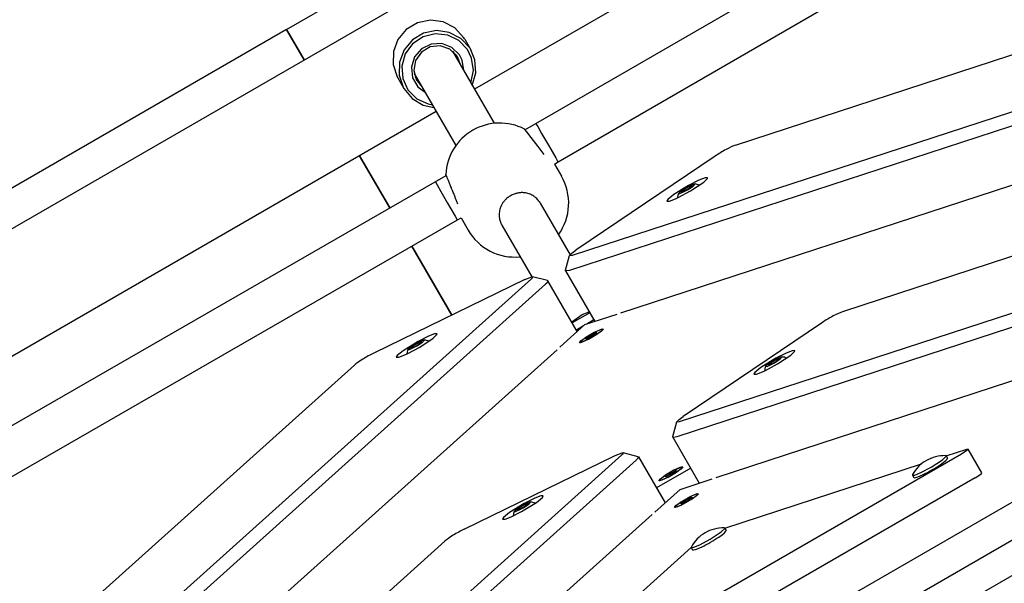
# Model space of a CAD drawing. Units: millimetres. Extents: x -8378 to 11260, y -18024 to 1763.
# Drawn here: x -749 to -393, y -9408 to -9205 of the extents above; entities that cross this region are included whole.
import ezdxf

# ---------------------------------------------------------------- set-up
doc = ezdxf.new("R2010")
doc.units = ezdxf.units.MM
doc.linetypes.add('K5LT_BASIC', pattern=[0])
doc.layers.add('Системный слой', color=7, linetype='Continuous')

# ---------------------------------------------------------------- blocks, each defined once
blk = doc.blocks.new('U200')
at = {"layer": 'Системный слой', "linetype": 'K5LT_BASIC'}
for p, q in [((-509.66, -9378.99), (-511.52, -9380.44)), ((-506.63, -9377.21), (-509.66, -9378.99)), ((-508.72, -9379.64), (-505.68, -9377.86)), ((-504.52, -9376.24), (-506.63, -9377.21)), ((-505.68, -9377.86), (-503.82, -9376.41)), ((-503.69, -9376.12), (-504.52, -9376.24)), ((-503.82, -9376.41), (-503.69, -9376.12)), ((-511.52, -9380.44), (-511.65, -9380.72)), ((-511.65, -9380.72), (-510.83, -9380.61)), ((-510.83, -9380.61), (-508.72, -9379.64))]:
    blk.add_line(p, q, dxfattribs=at)
blk = doc.blocks.new('U240')
at = {"layer": 'Системный слой', "linetype": 'K5LT_BASIC'}
blk.add_line((-652.22, -9208.05), (-924.15, -9365.05), dxfattribs=at)
blk = doc.blocks.new('U241')
at = {"layer": 'Системный слой', "linetype": 'K5LT_BASIC'}
for p, q in [((-652.22, -9208.05), (-645.86, -9219.08)), ((-625.86, -9253.72), (-614.96, -9272.6)), ((-606.96, -9286.46), (-592.56, -9311.39))]:
    blk.add_line(p, q, dxfattribs=at)
blk = doc.blocks.new('U314')
at = {"layer": 'Системный слой', "linetype": 'K5LT_BASIC'}
for p, q in [((-506.29, -9376.98), (-503.78, -9375.91)), ((-503.78, -9375.91), (-503.34, -9376.01)), ((-511.49, -9380.25), (-509.6, -9378.89)), ((-506.36, -9378.35), (-509.67, -9380.18)), ((-509.6, -9378.89), (-506.29, -9376.98)), ((-504.14, -9376.83), (-506.36, -9378.35)), ((-503.34, -9376.01), (-504.14, -9376.83)), ((-512, -9380.92), (-511.49, -9380.25)), ((-511.93, -9380.97), (-512, -9380.92)), ((-511.8, -9380.98), (-511.93, -9380.97)), ((-509.67, -9380.18), (-511.8, -9380.98))]:
    blk.add_line(p, q, dxfattribs=at)
blk = doc.blocks.new('U331')
at = {"layer": 'Системный слой', "linetype": 'K5LT_BASIC'}
blk.add_line((-506.15, -9366.73), (-518.56, -9373.89), dxfattribs=at)
blk = doc.blocks.new('U332')
at = {"layer": 'Системный слой', "linetype": 'K5LT_BASIC'}
for p, q in [((-511.96, -9368.65), (-515.27, -9370.48)), ((-515.2, -9369.19), (-511.88, -9367.28)), ((-509.74, -9367.14), (-511.96, -9368.65)), ((-511.88, -9367.28), (-509.38, -9366.21)), ((-508.94, -9366.31), (-509.74, -9367.14)), ((-509.38, -9366.21), (-508.94, -9366.31)), ((-517.6, -9371.23), (-517.09, -9370.55)), ((-517.53, -9371.27), (-517.6, -9371.23)), ((-517.39, -9371.28), (-517.53, -9371.27)), ((-515.27, -9370.48), (-517.39, -9371.28)), ((-517.09, -9370.55), (-515.2, -9369.19))]:
    blk.add_line(p, q, dxfattribs=at)
blk = doc.blocks.new('U333')
at = {"layer": 'Системный слой', "linetype": 'K5LT_BASIC'}
for p, q in [((-540.75, -9318.78), (-544.06, -9320.61)), ((-543.99, -9319.32), (-540.68, -9317.41)), ((-538.53, -9317.27), (-540.75, -9318.78)), ((-540.68, -9317.41), (-538.17, -9316.35)), ((-537.73, -9316.44), (-538.53, -9317.27)), ((-538.17, -9316.35), (-537.73, -9316.44)), ((-546.39, -9321.36), (-545.88, -9320.69)), ((-546.32, -9321.4), (-546.39, -9321.36)), ((-546.19, -9321.41), (-546.32, -9321.4)), ((-544.06, -9320.61), (-546.19, -9321.41)), ((-545.88, -9320.69), (-543.99, -9319.32))]:
    blk.add_line(p, q, dxfattribs=at)
blk = doc.blocks.new('U413')
at = {"layer": 'Системный слой', "linetype": 'K5LT_BASIC'}
for p, q in [((-499.15, -9392.45), (-495.11, -9389.79)), ((-495.11, -9389.79), (-493.85, -9388.58)), ((-493.83, -9388.4), (-494.03, -9388.32)), ((-493.85, -9388.58), (-493.83, -9388.4)), ((-502.89, -9394.45), (-499.15, -9392.45)), ((-505.92, -9395.18), (-505.96, -9395.4)), ((-505.96, -9395.4), (-505.08, -9395.34)), ((-505.08, -9395.34), (-502.89, -9394.45))]:
    blk.add_line(p, q, dxfattribs=at)
blk = doc.blocks.new('U780')
at = {"layer": 'Системный слой', "linetype": 'K5LT_BASIC'}
for p, q in [((-512.22, -9367.51), (-515.26, -9369.29)), ((-514.32, -9369.94), (-511.28, -9368.16)), ((-510.12, -9366.55), (-512.22, -9367.51)), ((-511.28, -9368.16), (-509.42, -9366.71)), ((-509.29, -9366.43), (-510.12, -9366.55)), ((-509.42, -9366.71), (-509.29, -9366.43)), ((-517.12, -9370.74), (-517.25, -9371.03)), ((-517.25, -9371.03), (-516.42, -9370.91)), ((-515.26, -9369.29), (-517.12, -9370.74)), ((-516.42, -9370.91), (-514.32, -9369.94))]:
    blk.add_line(p, q, dxfattribs=at)
blk = doc.blocks.new('U781')
at = {"layer": 'Системный слой', "linetype": 'K5LT_BASIC'}
for p, q in [((-560.52, -9270.88), (-560.52, -9270.88)), ((-575.25, -9276.57), (-575.04, -9277.38)), ((-575.04, -9277.38), (-574.75, -9278.15)), ((-574.75, -9278.15), (-574.38, -9278.88))]:
    blk.add_line(p, q, dxfattribs=at)
blk = doc.blocks.new('U782')
at = {"layer": 'Системный слой', "linetype": 'K5LT_BASIC'}
for p, q in [((-566.22, -9244.12), (-566.23, -9244.12)), ((-566.23, -9244.12), (-566.19, -9244.2)), ((-566.22, -9244.13), (-566.22, -9244.12)), ((-566.22, -9244.12), (-566.22, -9244.12)), ((-566.17, -9244.16), (-566.22, -9244.13)), ((-566.19, -9244.2), (-565.54, -9245.1)), ((-566.1, -9244.24), (-566.17, -9244.16)), ((-565.99, -9244.36), (-566.1, -9244.24)), ((-565.54, -9245.1), (-563.96, -9247.17)), ((-563.96, -9247.17), (-561.45, -9250.4)), ((-561.45, -9250.4), (-559.21, -9253.24))]:
    blk.add_line(p, q, dxfattribs=at)
blk = doc.blocks.new('U783')
at = {"layer": 'Системный слой', "linetype": 'K5LT_BASIC'}
for p, q in [((-594.69, -9260.57), (-594.7, -9260.56)), ((-594.7, -9260.56), (-594.7, -9260.57)), ((-594.7, -9260.57), (-594.7, -9260.57)), ((-594.7, -9260.57), (-594.7, -9260.57)), ((-594.7, -9260.57), (-594.7, -9260.63)), ((-594.7, -9260.63), (-594.67, -9260.73)), ((-594.68, -9260.58), (-594.69, -9260.57)), ((-594.66, -9260.61), (-594.68, -9260.58)), ((-594.67, -9260.73), (-594.62, -9260.89))]:
    blk.add_line(p, q, dxfattribs=at)
blk = doc.blocks.new('U878')
at = {"layer": 'Системный слой', "linetype": 'K5LT_BASIC'}
for p, q in [((-549.18, -9313.85), (-545.33, -9311.11)), ((-545.33, -9311.11), (-542.84, -9310.19))]:
    blk.add_line(p, q, dxfattribs=at)
blk = doc.blocks.new('U955')
at = {"layer": 'Системный слой', "linetype": 'K5LT_BASIC'}
blk.add_line((-542.66, -9310.5), (-549, -9314.16), dxfattribs=at)
blk = doc.blocks.new('U1177')
at = {"layer": 'Системный слой', "linetype": 'K5LT_BASIC'}
for p, q in [((-598.09, -9208.5), (-602.71, -9209.44)), ((-593.43, -9209.15), (-598.09, -9208.5)), ((-606.77, -9211.85), (-609.8, -9215.46)), ((-602.71, -9209.44), (-606.77, -9211.85)), ((-589.26, -9211.3), (-593.43, -9209.15)), ((-586.05, -9214.72), (-589.26, -9211.3)), ((-609.8, -9215.46), (-611.46, -9219.86)), ((-585.62, -9215.42), (-586.05, -9214.72)), ((-584.15, -9219.09), (-585.62, -9215.42)), ((-583.84, -9223.77), (-584.15, -9219.09)), ((-611.46, -9219.86), (-611.56, -9224.56)), ((-611.56, -9224.56), (-610.09, -9229)), ((-585.11, -9228.29), (-583.84, -9223.77)), ((-610.09, -9229), (-609.87, -9229.42)), ((-609.87, -9229.42), (-606.87, -9233.02)), ((-606.87, -9233.02), (-602.83, -9235.42)), ((-602.83, -9235.42), (-598.97, -9236.29))]:
    blk.add_line(p, q, dxfattribs=at)
blk = doc.blocks.new('U1178')
at = {"layer": 'Системный слой', "linetype": 'K5LT_BASIC'}
for p, q in [((-600.35, -9214.39), (-603.51, -9216.26)), ((-596.71, -9214.02), (-600.35, -9214.39)), ((-593.26, -9215.21), (-596.71, -9214.02)), ((-590.64, -9217.74), (-593.26, -9215.21)), ((-605.59, -9219.27), (-606.22, -9222.86)), ((-603.51, -9216.26), (-605.59, -9219.27)), ((-590.38, -9218.17), (-590.64, -9217.74)), ((-589.39, -9220.89), (-590.38, -9218.17)), ((-606.22, -9222.86), (-605.26, -9226.38)), ((-605.26, -9226.38), (-605.1, -9226.67)), ((-605.1, -9226.67), (-603.24, -9228.89))]:
    blk.add_line(p, q, dxfattribs=at)
blk = doc.blocks.new('U1179')
at = {"layer": 'Системный слой', "linetype": 'K5LT_BASIC'}
for p, q in [((-600.28, -9204.7), (-604.9, -9205.64)), ((-595.62, -9205.35), (-600.28, -9204.7)), ((-608.96, -9208.05), (-611.99, -9211.66)), ((-604.9, -9205.64), (-608.96, -9208.05)), ((-591.45, -9207.5), (-595.62, -9205.35)), ((-588.24, -9210.92), (-591.45, -9207.5)), ((-611.99, -9211.66), (-613.65, -9216.06)), ((-587.81, -9211.62), (-588.24, -9210.92)), ((-613.65, -9216.06), (-613.76, -9220.76)), ((-613.76, -9220.76), (-612.29, -9225.2)), ((-612.29, -9225.2), (-612.06, -9225.62))]:
    blk.add_line(p, q, dxfattribs=at)
blk = doc.blocks.new('U1180')
at = {"layer": 'Системный слой', "linetype": 'K5LT_BASIC'}
for p, q in [((-603.44, -9215.06), (-605.97, -9218)), ((-599.96, -9213.37), (-603.44, -9215.06)), ((-596.09, -9213.2), (-599.96, -9213.37)), ((-592.48, -9214.59), (-596.09, -9213.2)), ((-589.75, -9217.3), (-592.48, -9214.59)), ((-605.97, -9218), (-607.12, -9221.69)), ((-588.81, -9219.12), (-589.75, -9217.3)), ((-588.21, -9222.93), (-588.81, -9219.12)), ((-607.12, -9221.69), (-606.69, -9225.52)), ((-606.69, -9225.52), (-604.76, -9228.85)), ((-604.76, -9228.85), (-602.07, -9230.93))]:
    blk.add_line(p, q, dxfattribs=at)
blk = doc.blocks.new('U1181')
at = {"layer": 'Системный слой', "linetype": 'K5LT_BASIC'}
for p, q in [((-602.91, -9210.73), (-606.68, -9213.27)), ((-598.5, -9209.63), (-602.91, -9210.73)), ((-593.99, -9210.11), (-598.5, -9209.63)), ((-589.93, -9212.1), (-593.99, -9210.11)), ((-586.82, -9215.37), (-589.93, -9212.1)), ((-606.68, -9213.27), (-609.35, -9216.94)), ((-585.34, -9218.43), (-586.82, -9215.37)), ((-609.35, -9216.94), (-610.59, -9221.3)), ((-584.71, -9222.91), (-585.34, -9218.43)), ((-610.59, -9221.3), (-610.25, -9225.8)), ((-585.67, -9227.33), (-584.71, -9222.91)), ((-610.25, -9225.8), (-608.38, -9229.91)), ((-608.38, -9229.91), (-605.2, -9233.11)), ((-605.2, -9233.11), (-601.1, -9235.02)), ((-601.1, -9235.02), (-599.52, -9235.33))]:
    blk.add_line(p, q, dxfattribs=at)
blk = doc.blocks.new('U2395')
at = {"layer": 'Системный слой', "linetype": 'K5LT_BASIC'}
for p, q in [((-507.89, -9265.37), (-509.93, -9266.7)), ((-505.66, -9264.21), (-507.89, -9265.37)), ((-507.35, -9266.04), (-505.27, -9264.69)), ((-504.59, -9263.89), (-505.66, -9264.21)), ((-505.27, -9264.69), (-504.53, -9263.92)), ((-504.53, -9263.92), (-504.59, -9263.89)), ((-509.93, -9266.7), (-510.59, -9267.35)), ((-510.59, -9267.35), (-510.06, -9267.36)), ((-510.06, -9267.36), (-508.27, -9266.55)), ((-508.27, -9266.55), (-507.35, -9266.04))]:
    blk.add_line(p, q, dxfattribs=at)
blk = doc.blocks.new('U3045')
at = {"layer": 'Системный слой', "linetype": 'K5LT_BASIC'}
for p, q in [((-419.17, -9366.34), (-415.13, -9363.68)), ((-415.13, -9363.68), (-413.87, -9362.47)), ((-413.85, -9362.28), (-414.05, -9362.21)), ((-413.87, -9362.47), (-413.85, -9362.28)), ((-425.1, -9369.23), (-422.91, -9368.33)), ((-422.91, -9368.33), (-419.17, -9366.34)), ((-425.94, -9369.07), (-425.98, -9369.28)), ((-425.98, -9369.28), (-425.1, -9369.23))]:
    blk.add_line(p, q, dxfattribs=at)
blk = doc.blocks.new('U3111')
at = {"layer": 'Системный слой', "linetype": 'K5LT_BASIC'}
for p, q in [((-562.12, -9242.12), (-562.09, -9242.17)), ((-562.09, -9242.17), (-561.47, -9243.21)), ((-561.47, -9243.21), (-560.05, -9245.64)), ((-560.05, -9245.64), (-557.58, -9249.9)), ((-557.58, -9249.9), (-554.93, -9254.51)), ((-554.93, -9254.51), (-554.16, -9255.89)), ((-554.16, -9255.89), (-554.11, -9255.98))]:
    blk.add_line(p, q, dxfattribs=at)
blk = doc.blocks.new('U3113')
at = {"layer": 'Системный слой', "linetype": 'K5LT_BASIC'}
for p, q in [((-566.06, -9244.4), (-562.12, -9242.12)), ((-598.49, -9263.12), (-594.55, -9260.85))]:
    blk.add_line(p, q, dxfattribs=at)
blk = doc.blocks.new('U3116')
at = {"layer": 'Системный слой', "linetype": 'K5LT_BASIC'}
for p, q in [((-555.42, -9256.73), (-554.11, -9255.98)), ((-590.49, -9276.98), (-589.19, -9276.23))]:
    blk.add_line(p, q, dxfattribs=at)
blk = doc.blocks.new('U3119')
at = {"layer": 'Системный слой', "linetype": 'K5LT_BASIC'}
for p, q in [((-598.49, -9263.12), (-598.46, -9263.17)), ((-598.46, -9263.17), (-597.87, -9264.23)), ((-597.87, -9264.23), (-596.48, -9266.67)), ((-596.48, -9266.67), (-594.02, -9270.94)), ((-594.02, -9270.94), (-591.35, -9275.54)), ((-591.35, -9275.54), (-590.55, -9276.9)), ((-590.55, -9276.9), (-590.49, -9276.98))]:
    blk.add_line(p, q, dxfattribs=at)
blk = doc.blocks.new('U3135')
at = {"layer": 'Системный слой', "linetype": 'K5LT_BASIC'}
for p, q in [((-592.07, -9216.09), (-591.71, -9216.87)), ((-605.56, -9224.87), (-606.05, -9224.16))]:
    blk.add_line(p, q, dxfattribs=at)
blk = doc.blocks.new('U3216')
at = {"layer": 'Системный слой', "linetype": 'K5LT_BASIC'}
for p, q in [((-565.04, -9379.24), (-567.28, -9380.39)), ((-563.98, -9378.91), (-565.04, -9379.24)), ((-564.65, -9379.72), (-563.92, -9378.95)), ((-563.92, -9378.95), (-563.98, -9378.91)), ((-569.32, -9381.73), (-569.98, -9382.38)), ((-569.98, -9382.38), (-569.45, -9382.39)), ((-569.45, -9382.39), (-567.66, -9381.58)), ((-567.28, -9380.39), (-569.32, -9381.73)), ((-567.66, -9381.58), (-566.73, -9381.07)), ((-566.73, -9381.07), (-564.65, -9379.72))]:
    blk.add_line(p, q, dxfattribs=at)
blk = doc.blocks.new('U3683')
at = {"layer": 'Системный слой', "linetype": 'K5LT_BASIC'}
for p, q in [((-511.16, -9349.97), (-510.34, -9349.1)), ((-511.16, -9350.05), (-511.16, -9349.97)), ((-510.27, -9349.99), (-511.16, -9350.05)), ((-510.34, -9349.1), (-508.87, -9348.02))]:
    blk.add_line(p, q, dxfattribs=at)
blk = doc.blocks.new('U3688')
at = {"layer": 'Системный слой', "linetype": 'K5LT_BASIC'}
for p, q in [((-512.63, -9355.51), (-512.64, -9355.34)), ((-512.54, -9355.59), (-512.63, -9355.51)), ((-511.17, -9355.37), (-512.54, -9355.59))]:
    blk.add_line(p, q, dxfattribs=at)
blk = doc.blocks.new('U3691')
at = {"layer": 'Системный слой', "linetype": 'K5LT_BASIC'}
for p, q in [((-471.68, -9325.11), (-475.41, -9327.01)), ((-474.79, -9329.02), (-469.96, -9325.82)), ((-469.45, -9324.25), (-471.68, -9325.11)), ((-469.96, -9325.82), (-468.61, -9324.51)), ((-468.55, -9324.23), (-469.45, -9324.25)), ((-468.61, -9324.51), (-468.55, -9324.23)), ((-475.41, -9327.01), (-480.77, -9330.33)), ((-479.15, -9331.38), (-474.79, -9329.02)), ((-482.97, -9332.12), (-483.28, -9332.73)), ((-483.28, -9332.73), (-482.38, -9332.72)), ((-480.77, -9330.33), (-482.97, -9332.12)), ((-482.38, -9332.72), (-480.15, -9331.86)), ((-480.15, -9331.86), (-479.15, -9331.38))]:
    blk.add_line(p, q, dxfattribs=at)
blk = doc.blocks.new('U3897')
at = {"layer": 'Системный слой', "linetype": 'K5LT_BASIC'}
for p, q in [((-566.12, -9298.51), (-563.59, -9297.51)), ((-563.59, -9297.51), (-563.29, -9297.5)), ((-563.29, -9297.5), (-563.47, -9298.03)), ((-563.47, -9298.03), (-563.72, -9298.27))]:
    blk.add_line(p, q, dxfattribs=at)
blk = doc.blocks.new('U3899')
at = {"layer": 'Системный слой', "linetype": 'K5LT_BASIC'}
for p, q in [((-558.2, -9299.8), (-558.61, -9300.19)), ((-557.76, -9298.99), (-558.2, -9299.8)), ((-557.9, -9298.9), (-557.76, -9298.99))]:
    blk.add_line(p, q, dxfattribs=at)
blk = doc.blocks.new('U3902')
at = {"layer": 'Системный слой', "linetype": 'K5LT_BASIC'}
for p, q in [((-878.84, -9554.93), (-627.72, -9329.45)), ((-981.34, -9646.96), (-898.92, -9572.95))]:
    blk.add_line(p, q, dxfattribs=at)
blk = doc.blocks.new('U3903')
at = {"layer": 'Системный слой', "linetype": 'K5LT_BASIC'}
for p, q in [((-600.99, -9319.02), (-604.72, -9320.92)), ((-598.76, -9318.17), (-600.99, -9319.02)), ((-599.27, -9319.73), (-597.91, -9318.42)), ((-597.86, -9318.15), (-598.76, -9318.17)), ((-597.91, -9318.42), (-597.86, -9318.15)), ((-604.72, -9320.92), (-610.08, -9324.25)), ((-604.1, -9322.94), (-599.27, -9319.73)), ((-612.28, -9326.04), (-612.59, -9326.65)), ((-610.08, -9324.25), (-612.28, -9326.04)), ((-611.69, -9326.63), (-609.46, -9325.77)), ((-609.46, -9325.77), (-608.46, -9325.3)), ((-608.46, -9325.3), (-604.1, -9322.94)), ((-612.59, -9326.65), (-611.69, -9326.63))]:
    blk.add_line(p, q, dxfattribs=at)
blk = doc.blocks.new('U4187')
at = {"layer": 'Системный слой', "linetype": 'K5LT_BASIC'}
for p, q in [((-561.56, -9445.37), (-505.94, -9395.42)), ((-574.42, -9456.91), (-568.54, -9451.63))]:
    blk.add_line(p, q, dxfattribs=at)
blk = doc.blocks.new('U4188')
at = {"layer": 'Системный слой', "linetype": 'K5LT_BASIC'}
for p, q in [((-413.84, -9362.31), (-406.33, -9359.86)), ((-493.81, -9388.42), (-422.75, -9365.22))]:
    blk.add_line(p, q, dxfattribs=at)
blk = doc.blocks.new('U4190')
at = {"layer": 'Системный слой', "linetype": 'K5LT_BASIC'}
for p, q in [((-408.17, -9361.55), (-408.31, -9361.64)), ((-406.43, -9360.41), (-408.17, -9361.55)), ((-405.89, -9359.82), (-406.43, -9360.41)), ((-406.33, -9359.86), (-405.89, -9359.82))]:
    blk.add_line(p, q, dxfattribs=at)
blk = doc.blocks.new('U4209')
at = {"layer": 'Системный слой', "linetype": 'K5LT_BASIC'}
blk.add_line((-652.22, -9208.05), (-311.01, -9011.05), dxfattribs=at)
blk = doc.blocks.new('U4211')
at = {"layer": 'Системный слой', "linetype": 'K5LT_BASIC'}
for p, q in [((-645.86, -9219.08), (-652.22, -9208.05)), ((-614.96, -9272.6), (-625.86, -9253.72)), ((-592.56, -9311.39), (-606.96, -9286.46))]:
    blk.add_line(p, q, dxfattribs=at)
blk = doc.blocks.new('U4383')
at = {"layer": 'Системный слой', "linetype": 'K5LT_BASIC'}
for p, q in [((-329.67, -9082.72), (-584.29, -9229.72)), ((-598.14, -9237.72), (-852.75, -9384.72))]:
    blk.add_line(p, q, dxfattribs=at)
blk = doc.blocks.new('U5130')
at = {"layer": 'Системный слой', "linetype": 'K5LT_BASIC'}
for p, q in [((-605.7, -9321.84), (-607.74, -9323.17)), ((-606.09, -9323.02), (-605.16, -9322.51)), ((-603.47, -9320.68), (-605.7, -9321.84)), ((-605.16, -9322.51), (-603.08, -9321.17)), ((-602.4, -9320.36), (-603.47, -9320.68)), ((-603.08, -9321.17), (-602.34, -9320.39)), ((-602.34, -9320.39), (-602.4, -9320.36)), ((-607.74, -9323.17), (-608.4, -9323.82)), ((-608.4, -9323.82), (-607.87, -9323.83)), ((-607.87, -9323.83), (-606.09, -9323.02))]:
    blk.add_line(p, q, dxfattribs=at)
blk = doc.blocks.new('U5215')
at = {"layer": 'Системный слой', "linetype": 'K5LT_BASIC'}
for p, q in [((-544.88, -9315.27), (-547.49, -9316.78)), ((-541.15, -9313.12), (-543.76, -9314.62))]:
    blk.add_line(p, q, dxfattribs=at)
blk = doc.blocks.new('U5364')
at = {"layer": 'Системный слой', "linetype": 'K5LT_BASIC'}
for p, q in [((-478.43, -9329.26), (-479.1, -9329.9)), ((-478.56, -9329.92), (-476.78, -9329.11)), ((-476.39, -9327.92), (-478.43, -9329.26)), ((-476.78, -9329.11), (-475.85, -9328.59)), ((-474.16, -9326.76), (-476.39, -9327.92)), ((-475.85, -9328.59), (-473.77, -9327.25)), ((-473.1, -9326.44), (-474.16, -9326.76)), ((-473.77, -9327.25), (-473.03, -9326.47)), ((-473.03, -9326.47), (-473.1, -9326.44)), ((-479.1, -9329.9), (-478.56, -9329.92))]:
    blk.add_line(p, q, dxfattribs=at)
blk = doc.blocks.new('U5582')
at = {"layer": 'Системный слой', "linetype": 'K5LT_BASIC'}
for p, q in [((-551.42, -9295.33), (-551.43, -9295.17)), ((-551.32, -9295.41), (-551.42, -9295.33)), ((-549.95, -9295.19), (-551.32, -9295.41))]:
    blk.add_line(p, q, dxfattribs=at)
blk = doc.blocks.new('U5583')
at = {"layer": 'Системный слой', "linetype": 'K5LT_BASIC'}
for p, q in [((-549.95, -9289.87), (-549.94, -9289.8)), ((-549.06, -9289.81), (-549.95, -9289.87)), ((-549.94, -9289.8), (-549.12, -9288.92)), ((-549.12, -9288.92), (-547.66, -9287.85))]:
    blk.add_line(p, q, dxfattribs=at)
blk = doc.blocks.new('U5585')
at = {"layer": 'Системный слой', "linetype": 'K5LT_BASIC'}
blk.add_line((-169.23, -9145.23), (-490.06, -9249.98), dxfattribs=at)
blk = doc.blocks.new('U5587')
at = {"layer": 'Системный слой', "linetype": 'K5LT_BASIC'}
for p, q in [((-500.95, -9261.69), (-503.18, -9262.55)), ((-501.46, -9263.26), (-500.1, -9261.95)), ((-500.05, -9261.68), (-500.95, -9261.69)), ((-500.1, -9261.95), (-500.05, -9261.68)), ((-506.91, -9264.45), (-512.26, -9267.77)), ((-503.18, -9262.55), (-506.91, -9264.45)), ((-506.28, -9266.47), (-501.46, -9263.26)), ((-512.26, -9267.77), (-514.47, -9269.57)), ((-511.65, -9269.3), (-510.65, -9268.83)), ((-510.65, -9268.83), (-506.28, -9266.47)), ((-514.47, -9269.57), (-514.77, -9270.18)), ((-514.77, -9270.18), (-513.87, -9270.16)), ((-513.87, -9270.16), (-511.65, -9269.3))]:
    blk.add_line(p, q, dxfattribs=at)
blk = doc.blocks.new('U6084')
at = {"layer": 'Системный слой', "linetype": 'K5LT_BASIC'}
for p, q in [((-541.02, -9317.64), (-544.05, -9319.42)), ((-543.11, -9320.07), (-540.08, -9318.29)), ((-538.91, -9316.68), (-541.02, -9317.64)), ((-540.08, -9318.29), (-538.21, -9316.85)), ((-538.08, -9316.56), (-538.91, -9316.68)), ((-538.21, -9316.85), (-538.08, -9316.56)), ((-545.92, -9320.87), (-546.05, -9321.16)), ((-546.05, -9321.16), (-545.22, -9321.04)), ((-544.05, -9319.42), (-545.92, -9320.87)), ((-545.22, -9321.04), (-543.11, -9320.07))]:
    blk.add_line(p, q, dxfattribs=at)
blk = doc.blocks.new('U6173')
at = {"layer": 'Системный слой', "linetype": 'K5LT_BASIC'}
for p, q in [((-592.24, -9215.95), (-577.19, -9242.02)), ((-560.52, -9270.88), (-549.76, -9289.52))]:
    blk.add_line(p, q, dxfattribs=at)
blk = doc.blocks.new('U6174')
at = {"layer": 'Системный слой', "linetype": 'K5LT_BASIC'}
for p, q in [((-606.09, -9223.95), (-591.04, -9250.02)), ((-574.38, -9278.88), (-563.62, -9297.52))]:
    blk.add_line(p, q, dxfattribs=at)
blk = doc.blocks.new('U6828')
at = {"layer": 'Системный слой', "linetype": 'K5LT_BASIC'}
for p, q in [((-525.48, -9363.48), (-525.89, -9363.87)), ((-525.03, -9362.67), (-525.48, -9363.48)), ((-525.18, -9362.58), (-525.03, -9362.67))]:
    blk.add_line(p, q, dxfattribs=at)
blk = doc.blocks.new('U6830')
at = {"layer": 'Системный слой', "linetype": 'K5LT_BASIC'}
for p, q in [((-533.4, -9362.18), (-530.87, -9361.19)), ((-530.74, -9361.71), (-531, -9361.95)), ((-530.87, -9361.19), (-530.57, -9361.18)), ((-530.57, -9361.18), (-530.74, -9361.71))]:
    blk.add_line(p, q, dxfattribs=at)
blk = doc.blocks.new('U6833')
at = {"layer": 'Системный слой', "linetype": 'K5LT_BASIC'}
for p, q in [((-566.3, -9379.48), (-571.65, -9382.8)), ((-567.3, -9382.43), (-561.95, -9379.11)), ((-562.56, -9377.58), (-566.3, -9379.48)), ((-560.34, -9376.72), (-562.56, -9377.58)), ((-561.95, -9379.11), (-559.75, -9377.31)), ((-559.44, -9376.7), (-560.34, -9376.72)), ((-559.75, -9377.31), (-559.44, -9376.7)), ((-571.65, -9382.8), (-573.85, -9384.6)), ((-571.04, -9384.33), (-567.3, -9382.43)), ((-573.85, -9384.6), (-574.16, -9385.2)), ((-574.16, -9385.2), (-573.26, -9385.19)), ((-573.26, -9385.19), (-571.04, -9384.33))]:
    blk.add_line(p, q, dxfattribs=at)

msp = doc.modelspace()

# ---------------------------------------------------------------- linework, layer by layer
at = {"layer": 'Системный слой', "linetype": 'K5LT_BASIC'}
for p, q in [((-148.59, -8931.99), (-1207.56, -9543.38)), ((-562.12, -9242.12), (-350.79, -9119.77)), ((-554.11, -9255.98), (-342.88, -9133.68)), ((-97.28, -9142.31), (-549.06, -9289.81)), ((-98.17, -9147.7), (-549.95, -9295.19)), ((-587.81, -9211.62), (-585.62, -9215.42)), ((-159.8, -9214.99), (-451.27, -9310.15)), ((-591.22, -9216.97), (-590.84, -9218.37)), ((-249.27, -9218.48), (-531.51, -9310.63)), ((-612.06, -9225.62), (-609.87, -9229.42)), ((-604.7, -9226.37), (-605.72, -9225.35)), ((-497.29, -9253.84), (-547.66, -9287.85)), ((-218.8, -9254.83), (-510.27, -9349.99)), ((-555.42, -9256.73), (-552.88, -9261.13)), ((-138.75, -9260.49), (-794.26, -9638.96)), ((-219.7, -9260.21), (-511.17, -9355.37)), ((-810.12, -9384.96), (-598.49, -9263.12)), ((-506.68, -9264.88), (-508.68, -9266.04)), ((-508.44, -9266.46), (-506.44, -9265.3)), ((-505.56, -9264.52), (-506.68, -9264.88)), ((-506.68, -9264.88), (-506.44, -9265.3)), ((-506.44, -9265.3), (-505.56, -9264.52)), ((-508.68, -9266.04), (-509.56, -9266.83)), ((-509.56, -9266.83), (-508.44, -9266.46)), ((-508.68, -9266.04), (-508.44, -9266.46)), ((-589.19, -9276.23), (-586.65, -9280.63)), ((-802.02, -9398.76), (-590.49, -9276.98)), ((-215.13, -9278.13), (-740.8, -9581.63)), ((-214.88, -9278.05), (-497.12, -9370.19)), ((-209.17, -9288.44), (-734.85, -9591.94)), ((-551.43, -9295.17), (-549.94, -9289.8)), ((-557.9, -9298.9), (-563.29, -9297.5)), ((-551.42, -9295.33), (-540.83, -9313.67)), ((-917.34, -9615.78), (-563.72, -9298.27)), ((-912.24, -9617.7), (-558.61, -9300.19)), ((-566.12, -9298.51), (-620.75, -9325.12)), ((-547.17, -9317.33), (-557.76, -9298.99)), ((-544.39, -9314.83), (-532.73, -9311.02)), ((-553.51, -9323.02), (-544.39, -9314.83)), ((-458.51, -9314.02), (-508.87, -9348.02)), ((-542.78, -9319.16), (-542.65, -9318.99)), ((-542.7, -9318.91), (-541.7, -9318.34)), ((-542.65, -9318.99), (-542.7, -9318.91)), ((-542.7, -9318.91), (-542.35, -9319.34)), ((-542.65, -9318.99), (-542.36, -9319.34)), ((-541.43, -9318.81), (-542.42, -9319.38)), ((-541.7, -9318.34), (-541.65, -9318.41)), ((-541.7, -9318.34), (-541.5, -9318.85)), ((-541.65, -9318.41), (-541.44, -9318.39)), ((-541.65, -9318.41), (-541.49, -9318.84)), ((-541.34, -9318.55), (-541.47, -9318.73)), ((-541.47, -9318.73), (-541.44, -9318.81)), ((-541.47, -9318.73), (-541.43, -9318.81)), ((-541.44, -9318.39), (-540.82, -9318.06)), ((-541.44, -9318.39), (-541.38, -9318.59)), ((-540.75, -9318.18), (-541.34, -9318.55)), ((-540.82, -9318.06), (-540.17, -9317.68)), ((-540.82, -9318.06), (-540.8, -9318.21)), ((-540.1, -9317.81), (-540.75, -9318.18)), ((-540.17, -9317.68), (-540.18, -9317.85)), ((-540.17, -9317.68), (-540.1, -9317.81)), ((-538.08, -9316.56), (-537.96, -9316.76)), ((-606.49, -9322.51), (-607.37, -9323.3)), ((-604.49, -9321.35), (-606.49, -9322.51)), ((-606.49, -9322.51), (-606.25, -9322.93)), ((-606.25, -9322.93), (-604.25, -9321.78)), ((-603.37, -9320.99), (-604.49, -9321.35)), ((-604.49, -9321.35), (-604.25, -9321.78)), ((-604.25, -9321.78), (-603.37, -9320.99)), ((-546.05, -9321.16), (-545.93, -9321.36)), ((-544.03, -9319.91), (-543.38, -9319.54)), ((-544.03, -9319.91), (-543.87, -9319.99)), ((-543.96, -9320.03), (-544.03, -9319.91)), ((-543.31, -9319.66), (-543.96, -9320.03)), ((-543.38, -9319.54), (-542.78, -9319.16)), ((-543.38, -9319.54), (-543.25, -9319.63)), ((-542.69, -9319.33), (-543.31, -9319.66)), ((-542.78, -9319.16), (-542.63, -9319.32)), ((-542.47, -9319.3), (-542.69, -9319.33)), ((-542.42, -9319.38), (-542.47, -9319.3)), ((-542.47, -9319.3), (-542.41, -9319.37)), ((-554.46, -9323.88), (-775.38, -9522.23)), ((-607.37, -9323.3), (-606.25, -9322.93)), ((-477.19, -9328.59), (-478.07, -9329.38)), ((-478.07, -9329.38), (-476.94, -9329.01)), ((-475.19, -9327.44), (-477.19, -9328.59)), ((-477.19, -9328.59), (-476.94, -9329.01)), ((-476.94, -9329.01), (-474.94, -9327.86)), ((-474.07, -9327.07), (-475.19, -9327.44)), ((-475.19, -9327.44), (-474.94, -9327.86)), ((-474.94, -9327.86), (-474.07, -9327.07)), ((-512.64, -9355.34), (-511.16, -9349.97)), ((-512.63, -9355.51), (-503.04, -9372.12)), ((-408.31, -9361.64), (-571.89, -9456.08)), ((-525.18, -9362.58), (-530.57, -9361.18)), ((-400.93, -9368.42), (-405.89, -9359.82)), ((-531, -9361.95), (-759.14, -9566.79)), ((-525.89, -9363.87), (-754.04, -9568.71)), ((-588.03, -9388.8), (-533.4, -9362.18)), ((-525.03, -9362.67), (-515.44, -9379.28)), ((-413.85, -9362.28), (-413.36, -9363.14)), ((-513.99, -9369.03), (-513.86, -9368.86)), ((-513.9, -9368.78), (-512.91, -9368.2)), ((-513.86, -9368.86), (-513.9, -9368.78)), ((-513.9, -9368.78), (-513.56, -9369.2)), ((-513.86, -9368.86), (-513.57, -9369.21)), ((-512.64, -9368.67), (-513.63, -9369.25)), ((-512.91, -9368.2), (-512.86, -9368.28)), ((-512.91, -9368.2), (-512.71, -9368.72)), ((-512.86, -9368.28), (-512.65, -9368.26)), ((-512.86, -9368.28), (-512.7, -9368.71)), ((-512.55, -9368.42), (-512.68, -9368.6)), ((-512.68, -9368.6), (-512.65, -9368.68)), ((-512.68, -9368.6), (-512.64, -9368.67)), ((-512.65, -9368.26), (-512.02, -9367.93)), ((-512.65, -9368.26), (-512.58, -9368.46)), ((-511.95, -9368.05), (-512.55, -9368.42)), ((-512.02, -9367.93), (-511.38, -9367.55)), ((-512.02, -9367.93), (-512.01, -9368.08)), ((-511.31, -9367.67), (-511.95, -9368.05)), ((-511.38, -9367.55), (-511.39, -9367.72)), ((-511.38, -9367.55), (-511.31, -9367.67)), ((-509.29, -9366.43), (-509.17, -9366.63)), ((-403.35, -9370.23), (-566.93, -9464.68)), ((-517.25, -9371.03), (-517.13, -9371.23)), ((-515.23, -9369.78), (-514.59, -9369.41)), ((-515.23, -9369.78), (-515.08, -9369.85)), ((-515.16, -9369.9), (-515.23, -9369.78)), ((-514.52, -9369.53), (-515.16, -9369.9)), ((-514.59, -9369.41), (-513.99, -9369.03)), ((-514.59, -9369.41), (-514.46, -9369.5)), ((-513.89, -9369.2), (-514.52, -9369.53)), ((-513.99, -9369.03), (-513.84, -9369.19)), ((-513.68, -9369.17), (-513.89, -9369.2)), ((-513.63, -9369.25), (-513.68, -9369.17)), ((-513.68, -9369.17), (-513.62, -9369.24)), ((-510, -9374.4), (-498.34, -9370.59)), ((-425.98, -9369.28), (-425.48, -9370.14)), ((-519.12, -9382.59), (-510, -9374.4)), ((-564.95, -9379.54), (-566.07, -9379.91)), ((-565.83, -9380.33), (-564.95, -9379.54)), ((-509.63, -9379.48), (-508.99, -9379.1)), ((-509.63, -9379.48), (-509.48, -9379.55)), ((-509.56, -9379.6), (-509.63, -9379.48)), ((-508.92, -9379.22), (-509.56, -9379.6)), ((-508.99, -9379.1), (-508.39, -9378.73)), ((-508.99, -9379.1), (-508.86, -9379.19)), ((-508.29, -9378.89), (-508.92, -9379.22)), ((-508.39, -9378.73), (-508.26, -9378.56)), ((-508.39, -9378.73), (-508.24, -9378.89)), ((-508.3, -9378.48), (-507.31, -9377.9)), ((-508.26, -9378.56), (-508.3, -9378.48)), ((-508.3, -9378.48), (-507.96, -9378.9)), ((-508.08, -9378.87), (-508.29, -9378.89)), ((-508.26, -9378.56), (-507.97, -9378.91)), ((-508.03, -9378.95), (-508.08, -9378.87)), ((-508.08, -9378.87), (-508.02, -9378.94)), ((-507.04, -9378.37), (-508.03, -9378.95)), ((-507.31, -9377.9), (-507.26, -9377.98)), ((-507.31, -9377.9), (-507.11, -9378.42)), ((-507.26, -9377.98), (-507.05, -9377.96)), ((-507.26, -9377.98), (-507.1, -9378.41)), ((-506.95, -9378.12), (-507.08, -9378.29)), ((-507.08, -9378.29), (-507.05, -9378.38)), ((-507.08, -9378.29), (-507.04, -9378.37)), ((-507.05, -9377.96), (-506.43, -9377.62)), ((-507.05, -9377.96), (-506.98, -9378.16)), ((-506.36, -9377.75), (-506.95, -9378.12)), ((-506.43, -9377.62), (-505.78, -9377.25)), ((-506.43, -9377.62), (-506.41, -9377.78)), ((-505.71, -9377.37), (-506.36, -9377.75)), ((-505.78, -9377.25), (-505.79, -9377.42)), ((-505.78, -9377.25), (-505.71, -9377.37)), ((-503.69, -9376.12), (-503.57, -9376.33)), ((-568.07, -9381.06), (-568.95, -9381.85)), ((-568.95, -9381.85), (-567.83, -9381.48)), ((-566.07, -9379.91), (-568.07, -9381.06)), ((-568.07, -9381.06), (-567.83, -9381.48)), ((-567.83, -9381.48), (-565.83, -9380.33)), ((-566.07, -9379.91), (-565.83, -9380.33)), ((-511.65, -9380.72), (-511.53, -9380.93)), ((-520.07, -9383.44), (-740.99, -9581.8)), ((-493.83, -9388.4), (-493.34, -9389.25)), ((-595, -9393.13), (-823.14, -9597.97)), ((-505.96, -9395.4), (-505.46, -9396.25))]:
    msp.add_line(p, q, dxfattribs=at)
for centre, radius, start, end in [((-575.22, -9261.42), 19.5, 62.4938, 177.5062), ((-569.76, -9270.88), 19.5, 324.2209, 30), ((-505.53, -9269.18), 5.38, 62.3909, 79.9201), ((-505.53, -9269.18), 5.38, 160.0799, 177.6091), ((-569.76, -9270.88), 19.5, 210, 275.7791), ((-603.35, -9325.65), 5.38, 62.3909, 79.9201), ((-603.35, -9325.65), 5.38, 160.0799, 177.6091), ((-474.04, -9331.74), 5.38, 62.3909, 79.9201), ((-474.04, -9331.74), 5.38, 160.0799, 177.6091), ((-414.33, -9375.45), 13.25, 120, 151.1924), ((-414.33, -9375.45), 13.25, 88.8076, 120), ((-564.92, -9384.21), 5.38, 62.3909, 79.9201), ((-564.92, -9384.21), 5.38, 160.0799, 177.6091), ((-494.31, -9401.57), 13.25, 120, 151.1924), ((-494.31, -9401.57), 13.25, 88.8076, 120)]:
    msp.add_arc(centre, radius, start, end, dxfattribs=at)
for centre, major_axis, start_param, end_param in [((-494.37, -9252.89), (-5.2, -3), 3.665191, 5.235988), ((-455.59, -9313.07), (-5.2, -3), 3.665191, 5.235988), ((-623.03, -9327.17), (-5.2, -3), 4.18879, 5.759587), ((-419.42, -9366.64), (-6.06, -3.5), 0, 3.141593), ((-403.53, -9369.92), (2.6, 1.5), 4.712389, 6.283185), ((-590.31, -9390.85), (-5.2, -3), 4.18879, 5.759587), ((-499.4, -9392.75), (-6.06, -3.5), 0, 3.141593)]:
    msp.add_ellipse(centre, major_axis=major_axis, ratio=0.121869, start_param=start_param, end_param=end_param, dxfattribs=at)
for points, knots in [([(-590.31, -9271.2), (-590.47, -9270.81), (-590.7, -9270.23), (-591.02, -9269.44), (-591.32, -9268.69), (-591.73, -9267.66), (-592.15, -9266.63), (-592.47, -9265.82), (-592.7, -9265.26), (-592.96, -9264.63), (-593.23, -9263.96), (-593.5, -9263.3), (-593.75, -9262.7), (-593.97, -9262.16), (-594.16, -9261.73), (-594.29, -9261.41), (-594.41, -9261.15), (-594.51, -9260.93), (-594.6, -9260.73), (-594.64, -9260.65), (-594.66, -9260.61)], [0, 0, 0, 0, 1.917332, 2.766781, 3.614116, 5.298367, 7.382274, 8.209626, 9.030989, 10.052733, 11.270679, 12.480884, 13.682295, 14.877387, 16.048012, 16.999958, 17.734163, 18.752945, 19.689737, 21, 21, 21, 21]), ([(-562.09, -9268.97), (-562.43, -9268.67), (-563.03, -9268.23), (-563.87, -9267.79), (-564.63, -9267.48), (-565.44, -9267.25), (-566.23, -9267.13), (-566.88, -9267.08), (-567.41, -9267.08), (-568, -9267.12), (-568.6, -9267.21), (-569.15, -9267.33), (-569.71, -9267.49), (-570.36, -9267.72), (-571.09, -9268.07), (-571.76, -9268.48), (-572.33, -9268.9), (-572.79, -9269.29), (-573.22, -9269.71), (-573.57, -9270.11), (-573.88, -9270.51), (-574.27, -9271.08), (-574.73, -9271.9), (-575.13, -9272.98), (-575.34, -9274.02), (-575.42, -9275), (-575.38, -9275.83), (-575.29, -9276.36), (-575.25, -9276.57)], [0, 0, 0, 0, 1.988712, 3.319268, 4.243355, 5.673934, 7.083178, 7.780656, 8.566331, 9.457246, 10.366117, 11.18908, 11.9042, 12.892394, 14.156895, 15.374988, 16.240436, 17.193248, 17.9585, 18.814531, 19.544007, 20.172218, 21.8337, 23.679845, 25.286637, 26.614121, 28.064773, 29, 29, 29, 29]), ([(-560.52, -9270.88), (-560.67, -9270.63), (-560.98, -9270.16), (-561.51, -9269.52), (-561.89, -9269.14), (-562.09, -9268.97)], [0, 0, 0, 0, 2.123391, 4.123498, 6, 6, 6, 6])]:
    msp.add_open_spline(points, degree=3, knots=knots, dxfattribs=at)

# ---------------------------------------------------------------- block references
at = {"layer": 'Системный слой'}
for name in ['U4209', 'U4383', 'U955', 'U5585', 'U5215', 'U1179', 'U240', 'U241', 'U4211', 'U1177', 'U1181', 'U1180', 'U1178', 'U331', 'U3135', 'U6173', 'U6174', 'U3113', 'U782', 'U3111', 'U3116', 'U783', 'U5587', 'U3119', 'U2395', 'U781', 'U5583', 'U3897', 'U5582', 'U3899', 'U878', 'U3903', 'U333', 'U6084', 'U5130', 'U3691', 'U3902', 'U5364', 'U3683', 'U3688', 'U6830', 'U4188', 'U4190', 'U6828', 'U3045', 'U332', 'U780', 'U314', 'U6833', 'U3216', 'U200', 'U413', 'U4187']:
    msp.add_blockref(name, (0, 0), dxfattribs=at)

doc.saveas('drawing.dxf')
